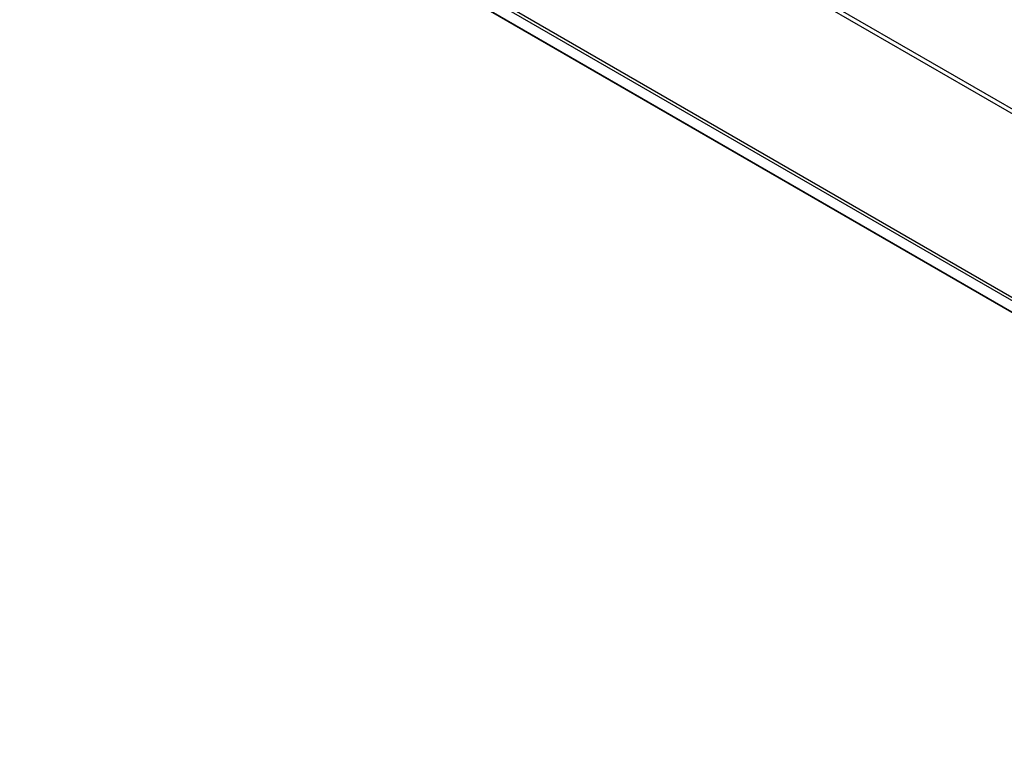
# Model space of a CAD drawing. Units: millimetres. Extents: x 88 to 194, y 35 to 154.
# Drawn here: x 96 to 144, y 36 to 73 of the extents above; entities that cross this region are included whole.
import ezdxf

# ---------------------------------------------------------------- set-up
doc = ezdxf.new("R2010")
doc.units = ezdxf.units.MM
doc.header["$LTSCALE"] = 16.335
doc.layers.get('0').update_dxf_attribs({"linetype": 'CONTINUOUS'})
doc.layers.add('ASSI', color=7, linetype='CONTINUOUS')

msp = doc.modelspace()

# ---------------------------------------------------------------- linework, layer by layer
at = {"color": 250, "linetype": 'CONTINUOUS'}
for p, q in [((174.263, 51.373), (95.889, 96.625)), ((97.342, 86.539), (182.194, 37.546)), ((97.389, 86.362), (182.242, 37.369)), ((98.067, 85.398), (182.92, 36.405))]:
    msp.add_line(p, q, dxfattribs=at)
at = {"color": 7, "linetype": 'CONTINUOUS'}
for p, q in [((174.464, 51.03), (96.086, 96.285)), ((98.123, 85.346), (182.976, 36.353))]:
    msp.add_line(p, q, dxfattribs=at)
at = {"layer": 'ASSI', "color": 250, "linetype": 'CONTINUOUS'}
for p, q in [((174.263, 51.373), (95.889, 96.625)), ((97.342, 86.539), (182.194, 37.546)), ((97.389, 86.362), (182.242, 37.369)), ((98.067, 85.398), (182.92, 36.405))]:
    msp.add_line(p, q, dxfattribs=at)
at = {"layer": 'ASSI', "color": 7, "linetype": 'CONTINUOUS'}
for p, q in [((174.464, 51.03), (96.086, 96.285)), ((98.123, 85.346), (182.976, 36.353))]:
    msp.add_line(p, q, dxfattribs=at)

doc.saveas('drawing.dxf')
